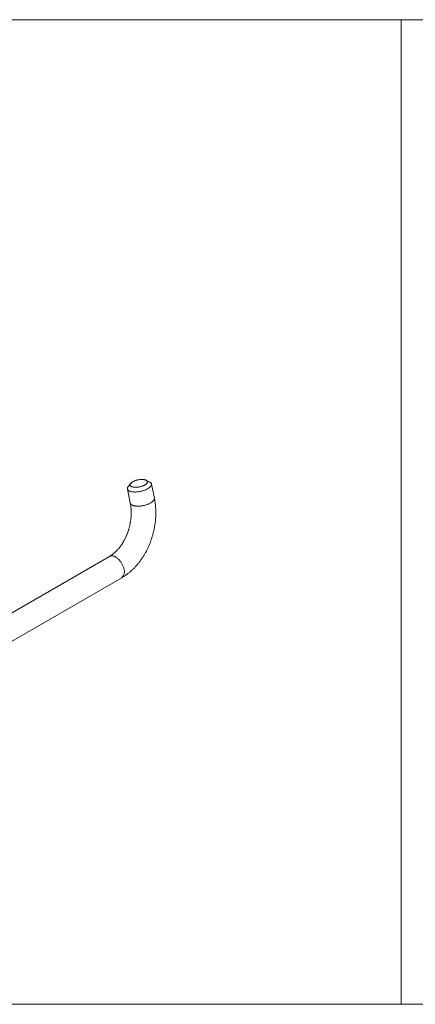
# Model space of a CAD drawing. Units: millimetres. Extents: x 0 to 80, y 0 to 40.
# Drawn here: x 24.5 to 40.6, y 0 to 40 of the extents above; entities that cross this region are included whole.
import ezdxf

# ---------------------------------------------------------------- set-up
doc = ezdxf.new("R2010")
doc.units = ezdxf.units.MM
doc.layers.add('1', color=179, linetype='Continuous')

msp = doc.modelspace()

# ---------------------------------------------------------------- linework, layer by layer
at = {"color": 7, "linetype": 'Continuous', "lineweight": 15}
for p, q in [((29.7791, 21.2146), (29.633, 21.2912)), ((28.8694, 20.9353), (28.987, 20.3603)), ((29.007, 21.1631), (28.9028, 21.0353)), ((29.9667, 20.5608), (29.8491, 21.1358)), ((28.1413, 18.1954), (15.9184, 11.1393)), ((16.4184, 10.2733), (28.6412, 17.3294))]:
    msp.add_line(p, q, dxfattribs=at)
at = {"color": 7, "linetype": 'Continuous', "lineweight": 15, "flags": 128}
for points in [[(29.0805, 21.0175), (29.099, 21.0131), (29.1187, 21.0095), (29.1396, 21.0068), (29.1615, 21.0049), (29.1843, 21.0038), (29.208, 21.0036), (29.2322, 21.0042), (29.2571, 21.0056), (29.2823, 21.008), (29.3078, 21.0111), (29.3334, 21.0151), (29.359, 21.0198), (29.3845, 21.0253), (29.4097, 21.0316), (29.4345, 21.0385), (29.4588, 21.0461), (29.4824, 21.0544), (29.5052, 21.0632), (29.5271, 21.0726), (29.5479, 21.0824), (29.5676, 21.0927), (29.5861, 21.1033), (29.6032, 21.1143), (29.6188, 21.1255), (29.633, 21.1369), (29.6455, 21.1485), (29.6564, 21.1602), (29.6655, 21.1718), (29.6729, 21.1835), (29.6784, 21.195), (29.6821, 21.2063), (29.684, 21.2174), (29.6839, 21.2283), (29.682, 21.2387), (29.6783, 21.2488), (29.6727, 21.2584), (29.6653, 21.2676), (29.6561, 21.2761), (29.6452, 21.2841), (29.6326, 21.2914), (29.6184, 21.298), (29.6027, 21.3039), (29.5856, 21.3091), (29.5671, 21.3135), (29.5474, 21.317), (29.5265, 21.3198), (29.5046, 21.3217), (29.4818, 21.3228), (29.4582, 21.323), (29.4339, 21.3224), (29.4091, 21.3209), (29.3839, 21.3186), (29.3584, 21.3155), (29.3328, 21.3115), (29.3071, 21.3068), (29.2816, 21.3013), (29.2564, 21.295), (29.2316, 21.2881), (29.2073, 21.2804), (29.1838, 21.2722), (29.161, 21.2634), (29.1391, 21.254), (29.1182, 21.2442), (29.0985, 21.2339), (29.0801, 21.2233), (29.063, 21.2123), (29.0473, 21.2011), (29.0332, 21.1896), (29.0207, 21.1781), (29.0098, 21.1664), (29.0007, 21.1547), (28.9933, 21.1431), (28.9877, 21.1316), (28.984, 21.1203), (28.9822, 21.1091), (28.9822, 21.0983), (28.9841, 21.0878), (28.9879, 21.0778), (28.9935, 21.0681), (29.0009, 21.059), (29.0101, 21.0505), (29.021, 21.0425), (29.0335, 21.0352), (29.0477, 21.0286), (29.0634, 21.0227), (29.0805, 21.0175)], [(29.7791, 21.2146), (29.7854, 21.2111), (29.7997, 21.2023), (29.8123, 21.1928), (29.8232, 21.1827), (29.8323, 21.1721), (29.8396, 21.1609), (29.8451, 21.1493), (29.8488, 21.1372), (29.8506, 21.1247), (29.8505, 21.1119), (29.8486, 21.0988), (29.8448, 21.0855), (29.8392, 21.072), (29.8318, 21.0584), (29.8225, 21.0446), (29.8115, 21.0308), (29.7988, 21.0171), (29.7844, 21.0034), (29.7685, 20.9898), (29.7509, 20.9764), (29.7319, 20.9633), (29.7115, 20.9504), (29.6897, 20.9378), (29.6667, 20.9256), (29.6425, 20.9138), (29.6172, 20.9025), (29.5909, 20.8917), (29.5638, 20.8814), (29.5359, 20.8717), (29.5073, 20.8627), (29.4782, 20.8542), (29.4486, 20.8465), (29.4187, 20.8395), (29.3885, 20.8333), (29.3583, 20.8278), (29.328, 20.8231), (29.2979, 20.8192), (29.268, 20.8161), (29.2384, 20.8138), (29.2093, 20.8124), (29.1808, 20.8119), (29.1529, 20.8122), (29.1258, 20.8133), (29.0996, 20.8153), (29.0744, 20.8181), (29.0503, 20.8217), (29.0274, 20.8262), (29.0057, 20.8314)], [(29.0057, 20.8314), (28.9853, 20.8374), (28.9664, 20.8442), (28.9489, 20.8517), (28.9331, 20.8599), (28.9188, 20.8688), (28.9062, 20.8782), (28.8953, 20.8883), (28.8862, 20.899), (28.8788, 20.9101), (28.8733, 20.9218), (28.8697, 20.9339), (28.8679, 20.9463), (28.8679, 20.9591), (28.8699, 20.9722), (28.8736, 20.9855), (28.8793, 20.999), (28.8867, 21.0127), (28.8959, 21.0264), (28.9028, 21.0353)]]:
    msp.add_lwpolyline(points, dxfattribs=at)
at = {"color": 7, "linetype": 'Continuous', "lineweight": 0, "flags": 128}
for points in [[(29.8184, 20.3691), (29.8395, 20.3818), (29.8592, 20.3949), (29.8775, 20.4082), (29.8943, 20.4216), (29.9095, 20.4353), (29.923, 20.449), (29.9349, 20.4628), (29.945, 20.4765), (29.9534, 20.4902), (29.9599, 20.5038), (29.9646, 20.5173), (29.9674, 20.5305), (29.9684, 20.5434), (29.9676, 20.556), (29.9667, 20.5608)], [(28.987, 20.3604), (28.9889, 20.3528), (28.9935, 20.341), (28.9999, 20.3296), (29.0082, 20.3186), (29.0182, 20.3083), (29.0299, 20.2985), (29.0434, 20.2893), (29.0584, 20.2808), (29.0751, 20.2729), (29.0933, 20.2658), (29.113, 20.2594), (29.134, 20.2537), (29.1563, 20.2489), (29.1799, 20.2449), (29.2046, 20.2416), (29.2303, 20.2392), (29.2569, 20.2377), (29.2844, 20.237), (29.3126, 20.2371), (29.3414, 20.2381), (29.3708, 20.2399), (29.4005, 20.2426), (29.4306, 20.2461), (29.4608, 20.2504), (29.4911, 20.2555), (29.5213, 20.2613), (29.5513, 20.268), (29.5811, 20.2753), (29.6105, 20.2834), (29.6394, 20.2922), (29.6676, 20.3015), (29.6951, 20.3115), (29.7218, 20.3221), (29.7476, 20.3331), (29.7723, 20.3447), (29.796, 20.3567), (29.8184, 20.3691)], [(28.1413, 18.1954), (28.1571, 18.2035), (28.1739, 18.2099), (28.1914, 18.2146), (28.2098, 18.2175), (28.2288, 18.2188), (28.2484, 18.2183), (28.2686, 18.2161), (28.2893, 18.2122), (28.3103, 18.2065), (28.3316, 18.1992), (28.3532, 18.1902), (28.3749, 18.1796), (28.3967, 18.1675), (28.4184, 18.1537), (28.4401, 18.1385), (28.4616, 18.1219), (28.4828, 18.1039), (28.5036, 18.0846), (28.524, 18.0641), (28.544, 18.0425), (28.5633, 18.0197), (28.582, 17.996), (28.5999, 17.9715), (28.6171, 17.9461), (28.6334, 17.92), (28.6488, 17.8934), (28.6633, 17.8662), (28.6766, 17.8386), (28.6889, 17.8108), (28.7001, 17.7827), (28.7101, 17.7546), (28.7189, 17.7266), (28.7265, 17.6986), (28.7328, 17.6709)]]:
    msp.add_lwpolyline(points, dxfattribs=at)
at = {"color": 7, "linetype": 'Continuous', "lineweight": 0}
msp.add_arc((28.446, 17.5647), 0.3058, 309.67614, 20.32083, dxfattribs=at)
at = {"color": 7, "linetype": 'Continuous', "lineweight": 15}
for points, knots in [([(28.6412, 17.3294), (28.6509, 17.335), (28.6772, 17.3504), (28.7198, 17.3767), (28.7688, 17.4088), (28.8172, 17.4424), (28.8651, 17.4775), (28.9124, 17.5141), (28.959, 17.5522), (29.005, 17.5916), (29.0503, 17.6325), (29.0949, 17.6747), (29.1387, 17.7182), (29.1817, 17.763), (29.2239, 17.8091), (29.2652, 17.8564), (29.3057, 17.9048), (29.3453, 17.9544), (29.3839, 18.0051), (29.4216, 18.0569), (29.4583, 18.1097), (29.494, 18.1635), (29.5287, 18.2182), (29.5624, 18.2739), (29.595, 18.3304), (29.6265, 18.3877), (29.657, 18.4459), (29.6863, 18.5048), (29.7145, 18.5644), (29.7416, 18.6247), (29.7675, 18.6857), (29.7923, 18.7472), (29.8159, 18.8093), (29.8383, 18.872), (29.8594, 18.9351), (29.8794, 18.9987), (29.8981, 19.0626), (29.9156, 19.127), (29.9318, 19.1916), (29.9468, 19.2566), (29.9605, 19.3218), (29.9729, 19.3872), (29.984, 19.4527), (29.9938, 19.5184), (30.0023, 19.5841), (30.0095, 19.6499), (30.0153, 19.7158), (30.0198, 19.7815), (30.023, 19.8472), (30.0249, 19.9128), (30.0254, 19.9782), (30.0245, 20.0434), (30.0223, 20.1083), (30.0187, 20.173), (30.0138, 20.2373), (30.0075, 20.3012), (29.9998, 20.3648), (29.9908, 20.4278), (29.9806, 20.4893), (29.9723, 20.5335), (29.9675, 20.5569), (29.9667, 20.5608)], [0, 0, 0, 0, 0.0098912, 0.0269722, 0.0440758, 0.0612179, 0.0783949, 0.0956038, 0.1128407, 0.1301027, 0.1473863, 0.1646888, 0.1820065, 0.1993376, 0.2166788, 0.2340283, 0.2513836, 0.2687433, 0.2861055, 0.3034684, 0.3208309, 0.3381921, 0.3555513, 0.3729077, 0.3902609, 0.4076107, 0.4249572, 0.4422998, 0.4596391, 0.476975, 0.4943077, 0.5116377, 0.5289655, 0.5462911, 0.5636155, 0.5809388, 0.5982618, 0.6155852, 0.6329091, 0.6502344, 0.6675613, 0.6848906, 0.7022229, 0.7195587, 0.7368985, 0.7542426, 0.7715916, 0.7889458, 0.8063054, 0.8236708, 0.8410422, 0.8584194, 0.8758023, 0.893191, 0.9105847, 0.9279832, 0.9453856, 0.9627913, 0.9801988, 0.9966629, 1, 1, 1, 1]), ([(28.987, 20.3603), (28.9885, 20.3531), (28.9928, 20.3314), (28.9994, 20.2946), (29.0062, 20.2498), (29.012, 20.2042), (29.0168, 20.158), (29.0206, 20.111), (29.0232, 20.0635), (29.0248, 20.0155), (29.0253, 19.9669), (29.0247, 19.918), (29.023, 19.8686), (29.0202, 19.819), (29.0162, 19.7691), (29.0112, 19.719), (29.005, 19.6688), (28.9977, 19.6185), (28.9893, 19.5681), (28.9798, 19.5178), (28.9693, 19.4677), (28.9576, 19.4176), (28.9449, 19.3678), (28.9311, 19.3183), (28.9163, 19.2691), (28.9005, 19.2203), (28.8837, 19.1719), (28.8659, 19.1241), (28.8471, 19.0768), (28.8274, 19.0302), (28.8069, 18.9842), (28.7854, 18.9389), (28.7631, 18.8944), (28.74, 18.8508), (28.7162, 18.808), (28.6915, 18.7661), (28.6662, 18.7252), (28.6402, 18.6853), (28.6136, 18.6464), (28.5864, 18.6087), (28.5587, 18.572), (28.5304, 18.5365), (28.5017, 18.5022), (28.4725, 18.4692), (28.443, 18.4374), (28.4131, 18.4068), (28.383, 18.3776), (28.3526, 18.3497), (28.322, 18.3231), (28.2912, 18.2979), (28.2603, 18.274), (28.2293, 18.2515), (28.1983, 18.2304), (28.1689, 18.2117), (28.15, 18.2005), (28.1413, 18.1954)], [0, 0, 0, 0, 0.0095565, 0.0285784, 0.0476129, 0.0666579, 0.0857147, 0.1047846, 0.1238681, 0.1429657, 0.1620776, 0.1812032, 0.2003423, 0.2194943, 0.2386582, 0.2578334, 0.2770187, 0.2962128, 0.3154144, 0.3346223, 0.353835, 0.3730512, 0.3922694, 0.411488, 0.4307056, 0.4499195, 0.4691291, 0.4883326, 0.5075287, 0.526716, 0.5458928, 0.5650586, 0.5842112, 0.6033505, 0.6224751, 0.6415847, 0.6606781, 0.6797553, 0.6988161, 0.7178605, 0.7368896, 0.7559032, 0.7749031, 0.7938902, 0.8128677, 0.8318373, 0.8508029, 0.8697676, 0.8887359, 0.9077123, 0.926704, 0.9457182, 0.9647642, 0.9838519, 1, 1, 1, 1])]:
    msp.add_open_spline(points, degree=3, knots=knots, dxfattribs=at)
at = {"layer": '1', "lineweight": 0}
for p, q in [((0, 40), (80, 40)), ((40, 40), (40, 0)), ((0, 0), (80, 0))]:
    msp.add_line(p, q, dxfattribs=at)

doc.saveas('drawing.dxf')
